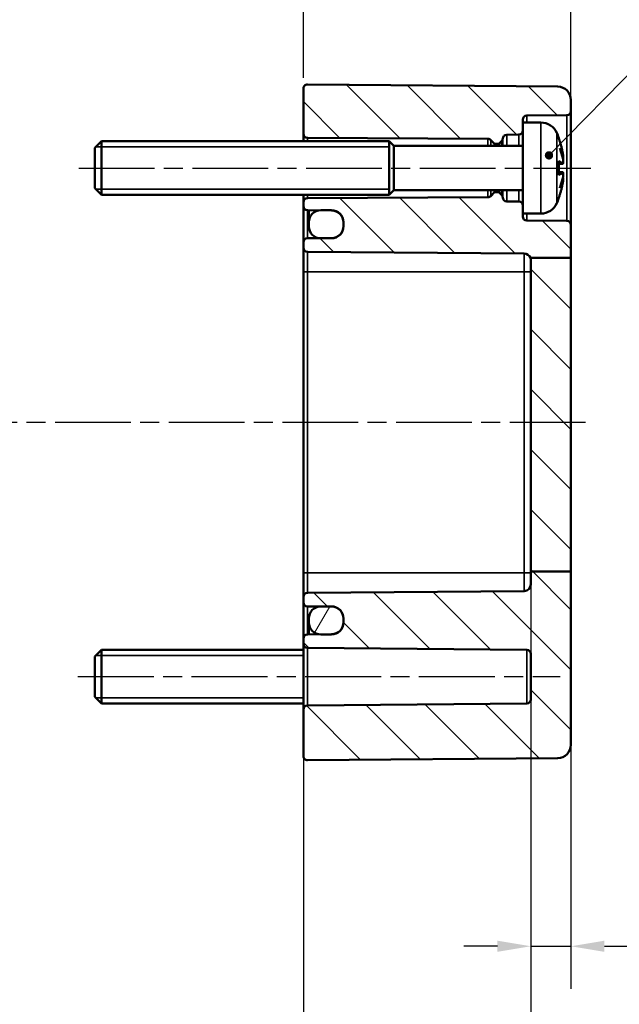
# Model space of a CAD drawing. Units: millimetres. Extents: x 0 to 420, y 0 to 297.
# Drawn here: x 275 to 320, y 157 to 231 of the extents above; entities that cross this region are included whole.
import ezdxf

# ---------------------------------------------------------------- set-up
doc = ezdxf.new("R2010")
doc.units = ezdxf.units.MM
doc.linetypes.add('CHAIN', pattern=[0.3543, 0.2362, -0.0295, 0.0591, -0.0295])
for name, color, linetype, lineweight in [('Bemaßung (ISO)', 7, 'Continuous', 25), ('Mittellinie (ISO)', 7, 'Continuous', 25), ('Schraffur (ISO)', 7, 'Continuous', 18), ('Sichtbar (ISO)', 7, 'Continuous', 50), ('Sichtbar schmal (ISO)', 7, 'Continuous', 35), ('Symbol (ISO)', 7, 'Continuous', 25)]:
    doc.layers.add(name, color=color, linetype=linetype, lineweight=lineweight)
doc.styles.add('Notiztext (DIN)', font='isocpeur.ttf')
doc.dimstyles.new('Standard (DIN)', dxfattribs={"dimtxt": 3.5, "dimasz": 2.5, "dimexe": 3.175, "dimexo": 0.8, "dimgap": 0.8, "dimtad": 1, "dimrnd": 1e-08, "dimzin": 0, "dimtxsty": 'Notiztext (DIN)', "dimcen": 0.09, "dimdle": 10, "dimclrd": 256, "dimclre": 256, "dimclrt": 256, "dimadec": 0, "dimazin": 0, "dimtfac": 1, "dimtmove": 0, "dimatfit": 3, "dimfxl": 1, "dimtolj": 1, "dimtzin": 0, "dimlwd": -1, "dimlwe": -1, "dimarcsym": 0})
doc.dimstyles.new('Standard - Methode 2a (DIN)$7', dxfattribs={"dimtxt": 3.5, "dimasz": 2.5, "dimexe": 3.175, "dimexo": 0.8, "dimgap": 0.8, "dimtad": 1, "dimtih": 1, "dimtoh": 1, "dimrnd": 1e-08, "dimtxsty": 'Notiztext (DIN)', "dimcen": 0.09, "dimdle": 10, "dimclrd": 256, "dimclre": 256, "dimclrt": 256, "dimazin": 2, "dimtfac": 1, "dimtmove": 0, "dimatfit": 3, "dimfxl": 1, "dimtolj": 1, "dimlwd": -1, "dimlwe": -1, "dimarcsym": 0})

# ---------------------------------------------------------------- blocks, each defined once
blk = doc.blocks.new('*D16')
at = {"layer": 'Bemaßung (ISO)', "transparency": 16777216}
for p, q in [((296.458, 188.391), (296.458, 137.181)), ((313.458, 188.497), (313.458, 137.181)), ((310.958, 140.356), (298.958, 140.356))]:
    blk.add_line(p, q, dxfattribs=at)
for points in [[(298.958, 140.773), (298.958, 139.939), (296.458, 140.356)], [(310.958, 140.773), (310.958, 139.939), (313.458, 140.356)]]:
    blk.add_solid(points, dxfattribs=at)
at = {"layer": 'Defpoints', "color": 0, "transparency": 16777216}
for p in [(296.458, 189.191), (313.458, 189.297), (296.458, 140.356)]:
    blk.add_point(p, dxfattribs=at)
at = {"layer": 'Bemaßung (ISO)', "transparency": 16777216, "insert": (303.208, 144.656), "char_height": 3.5, "attachment_point": 1, "style": 'Notiztext (DIN)'}
blk.add_mtext('\\A1;17', dxfattribs=at)
blk = doc.blocks.new('*D17')
at = {"layer": 'Bemaßung (ISO)', "transparency": 16777216}
for p, q in [((296.458, 226.188), (296.458, 239.216)), ((316.458, 186.488), (316.458, 239.216)), ((298.958, 236.041), (313.958, 236.041))]:
    blk.add_line(p, q, dxfattribs=at)
for points in [[(298.958, 236.458), (298.958, 235.624), (296.458, 236.041)], [(313.958, 236.458), (313.958, 235.624), (316.458, 236.041)]]:
    blk.add_solid(points, dxfattribs=at)
at = {"layer": 'Defpoints', "color": 0, "transparency": 16777216}
for p in [(316.458, 236.041), (296.458, 225.388), (316.458, 185.688)]:
    blk.add_point(p, dxfattribs=at)
at = {"layer": 'Bemaßung (ISO)', "transparency": 16777216, "insert": (304.358, 240.341), "char_height": 3.5, "attachment_point": 1, "style": 'Notiztext (DIN)'}
blk.add_mtext('\\A1;20', dxfattribs=at)
blk = doc.blocks.new('*D19')
at = {"layer": 'Bemaßung (ISO)', "transparency": 16777216}
for p, q in [((246.458, 222.671), (246.458, 250.872)), ((316.458, 225.325), (316.458, 250.872)), ((248.958, 247.697), (313.958, 247.697))]:
    blk.add_line(p, q, dxfattribs=at)
for points in [[(248.958, 248.114), (248.958, 247.28), (246.458, 247.697)], [(313.958, 248.114), (313.958, 247.28), (316.458, 247.697)]]:
    blk.add_solid(points, dxfattribs=at)
at = {"layer": 'Defpoints', "color": 0, "transparency": 16777216}
for p in [(316.458, 247.697), (316.458, 224.525), (246.458, 221.871)]:
    blk.add_point(p, dxfattribs=at)
at = {"layer": 'Bemaßung (ISO)', "transparency": 16777216, "insert": (279.183, 251.997), "char_height": 3.5, "attachment_point": 1, "style": 'Notiztext (DIN)'}
blk.add_mtext('\\A1;45', dxfattribs=at)
blk = doc.blocks.new('*D23')
at = {"layer": 'Bemaßung (ISO)', "transparency": 16777216}
for p, q in [((248.758, 188.497), (248.758, 122.122)), ((313.458, 188.497), (313.458, 122.122)), ((251.258, 125.297), (310.958, 125.297))]:
    blk.add_line(p, q, dxfattribs=at)
for points in [[(251.258, 125.714), (251.258, 124.881), (248.758, 125.297)], [(310.958, 125.714), (310.958, 124.881), (313.458, 125.297)]]:
    blk.add_solid(points, dxfattribs=at)
at = {"layer": 'Defpoints', "color": 0, "transparency": 16777216}
for p in [(248.758, 189.297), (313.458, 189.297), (313.458, 125.297)]:
    blk.add_point(p, dxfattribs=at)
at = {"layer": 'Bemaßung (ISO)', "transparency": 16777216, "insert": (262.47, 130.647), "char_height": 3.5, "attachment_point": 1, "style": 'Notiztext (DIN)'}
blk.add_mtext('\\A1;39,7{ (max. Einbauhöhe)}', dxfattribs=at)
blk = doc.blocks.new('*D27')
at = {"layer": 'Bemaßung (ISO)', "transparency": 16777216}
for p, q in [((313.458, 188.497), (313.458, 158.122)), ((316.458, 188.497), (316.458, 158.122)), ((310.958, 161.297), (308.458, 161.297)), ((313.458, 161.297), (316.458, 161.297)), ((318.958, 161.297), (330.67, 161.297))]:
    blk.add_line(p, q, dxfattribs=at)
for points in [[(310.958, 161.714), (310.958, 160.881), (313.458, 161.297)], [(318.958, 161.714), (318.958, 160.881), (316.458, 161.297)]]:
    blk.add_solid(points, dxfattribs=at)
at = {"layer": 'Defpoints', "color": 0, "transparency": 16777216}
for p in [(313.458, 189.297), (316.458, 189.297), (316.458, 161.297)]:
    blk.add_point(p, dxfattribs=at)
at = {"layer": 'Bemaßung (ISO)', "transparency": 16777216, "insert": (325.32, 166.297), "char_height": 3.5, "attachment_point": 1, "style": 'Notiztext (DIN)'}
blk.add_mtext('\\A1;(3)', dxfattribs=at)

msp = doc.modelspace()

# ---------------------------------------------------------------- hatches: boundary and pattern name
at = {"layer": 'Schraffur (ISO)'}
h = msp.add_hatch(dxfattribs=at)
h.set_pattern_fill('ANSI31', color=256, scale=25.4, angle=90.00021, style=0)
h.set_pattern_definition([(135.0002, (0, 0), (-2.245056, -2.245072), [])])
edge = h.paths.add_edge_path()
edge.add_line((312.858, 222.841), (312.858, 222.238))
edge.add_ellipse((312.558, 222.238), major_axis=(0.003, -0.3), ratio=1, start_angle=0, end_angle=89.5, ccw=False)
edge.add_line((312.561, 221.938), (311.655, 221.931))
edge.add_ellipse((311.658, 221.631), major_axis=(-0.299, 0.018), ratio=1, start_angle=273.92238, end_angle=360)
edge.add_ellipse((311.059, 221.666), major_axis=(0.212, -0.212), ratio=1, start_angle=0, end_angle=41.57762, ccw=False)
edge.add_line((311.271, 221.454), (311.087, 221.27))
edge.add_ellipse((311.017, 221.341), major_axis=(0, -0.1), ratio=1, start_angle=0, end_angle=45, ccw=False)
edge.add_line((311.017, 221.241), (310.799, 221.241))
edge.add_ellipse((310.799, 221.341), major_axis=(-0.0707, -0.0707), ratio=1, start_angle=0, end_angle=45, ccw=False)
edge.add_line((310.729, 221.27), (310.468, 221.531))
edge.add_ellipse((310.256, 221.319), major_axis=(0.002, 0.3), ratio=1, start_angle=315.3, end_angle=360)
edge.add_line((310.257, 221.619), (296.756, 221.689))
edge.add_ellipse((296.758, 221.989), major_axis=(-0.3, 0), ratio=1, start_angle=0, end_angle=89.7, ccw=False)
edge.add_line((296.458, 221.989), (296.458, 225.388))
edge.add_ellipse((296.758, 225.388), major_axis=(0.003, 0.3), ratio=1, start_angle=0, end_angle=90.5, ccw=False)
edge.add_line((296.761, 225.688), (315.467, 225.525))
edge.add_ellipse((315.458, 224.525), major_axis=(1, 0), ratio=1, start_angle=0, end_angle=89.5, ccw=False)
edge.add_line((316.458, 224.525), (316.458, 223.688))
edge.add_ellipse((316.158, 223.688), major_axis=(0.003, -0.3), ratio=1, start_angle=0, end_angle=89.5, ccw=False)
edge.add_line((316.161, 223.388), (313.155, 223.362))
edge.add_ellipse((313.158, 223.062), major_axis=(-0.3, 0), ratio=1, start_angle=270.5, end_angle=360)
edge.add_line((312.858, 223.062), (312.858, 222.841))
edge = h.paths.add_edge_path()
edge.add_line((316.458, 189.297), (313.458, 189.297))
edge.add_line((313.458, 189.297), (313.458, 188.335))
edge.add_ellipse((312.958, 188.335), major_axis=(0.5, 0), ratio=1, start_angle=270.5, end_angle=360, ccw=False)
edge.add_line((312.962, 187.835), (296.755, 187.694))
edge.add_ellipse((296.758, 187.394), major_axis=(-0.003, 0.3), ratio=1, start_angle=0, end_angle=89.5)
edge.add_line((296.458, 187.394), (296.458, 186.988))
edge.add_ellipse((296.758, 186.988), major_axis=(-0.3, 0), ratio=1, start_angle=0, end_angle=89.5)
edge.add_line((296.755, 186.688), (297.623, 186.681))
edge.add_line((297.623, 186.681), (298.566, 186.673))
edge.add_ellipse((298.558, 185.773), major_axis=(0.008, 0.9), ratio=1, start_angle=270.5, end_angle=360, ccw=False)
edge.add_line((299.458, 185.773), (299.458, 185.509))
edge.add_ellipse((298.558, 185.509), major_axis=(0.9, 0), ratio=1, start_angle=270.5, end_angle=360, ccw=False)
edge.add_line((298.566, 184.609), (297.623, 184.601))
edge.add_line((297.623, 184.601), (296.755, 184.594))
edge.add_ellipse((296.758, 184.294), major_axis=(-0.003, 0.3), ratio=1, start_angle=0, end_angle=89.5)
edge.add_line((296.458, 184.294), (296.458, 183.888))
edge.add_ellipse((296.758, 183.888), major_axis=(-0.3, 0), ratio=1, start_angle=0, end_angle=89.5)
edge.add_line((296.755, 183.588), (313.161, 183.445))
edge.add_ellipse((313.158, 183.145), major_axis=(0.003, 0.3), ratio=1, start_angle=270.5, end_angle=360, ccw=False)
edge.add_line((313.458, 183.145), (313.458, 179.737))
edge.add_ellipse((313.158, 179.737), major_axis=(0.3, 0), ratio=1, start_angle=270.5, end_angle=360, ccw=False)
edge.add_line((313.161, 179.437), (296.755, 179.294))
edge.add_ellipse((296.758, 178.994), major_axis=(-0.003, 0.3), ratio=1, start_angle=0, end_angle=89.5)
edge.add_line((296.458, 178.994), (296.458, 175.494))
edge.add_ellipse((296.758, 175.494), major_axis=(-0.3, 0), ratio=1, start_angle=0, end_angle=90.5)
edge.add_line((296.761, 175.194), (315.467, 175.357))
edge.add_ellipse((315.458, 176.357), major_axis=(0.009, -1), ratio=1, start_angle=0, end_angle=89.5)
edge.add_line((316.458, 176.357), (316.458, 189.297))
edge = h.paths.add_edge_path()
edge.add_line((312.858, 216.644), (312.858, 216.041))
edge.add_line((312.858, 216.041), (312.858, 215.82))
edge.add_ellipse((313.158, 215.82), major_axis=(-0.003, -0.3), ratio=1, start_angle=270.5, end_angle=360)
edge.add_line((313.155, 215.52), (316.161, 215.494))
edge.add_ellipse((316.158, 215.194), major_axis=(0.3, 0), ratio=1, start_angle=0, end_angle=89.5, ccw=False)
edge.add_line((316.458, 215.194), (316.458, 212.729))
edge.add_line((316.458, 212.729), (313.458, 212.729))
edge.add_line((313.458, 212.729), (313.424, 212.729))
edge.add_ellipse((312.958, 212.547), major_axis=(0.004, 0.5), ratio=1, start_angle=291.84957, end_angle=360)
edge.add_line((312.962, 213.047), (296.755, 213.188))
edge.add_ellipse((296.758, 213.488), major_axis=(-0.3, 0), ratio=1, start_angle=0, end_angle=89.5, ccw=False)
edge.add_line((296.458, 213.488), (296.458, 213.894))
edge.add_ellipse((296.758, 213.894), major_axis=(-0.003, 0.3), ratio=1, start_angle=0, end_angle=89.5, ccw=False)
edge.add_line((296.755, 214.194), (297.623, 214.201))
edge.add_line((297.623, 214.201), (298.566, 214.209))
edge.add_ellipse((298.558, 215.109), major_axis=(0.9, 0), ratio=1, start_angle=270.5, end_angle=360)
edge.add_line((299.458, 215.109), (299.458, 215.373))
edge.add_ellipse((298.558, 215.373), major_axis=(0.008, 0.9), ratio=1, start_angle=270.5, end_angle=360)
edge.add_line((298.566, 216.273), (297.623, 216.281))
edge.add_line((297.623, 216.281), (296.755, 216.288))
edge.add_ellipse((296.758, 216.588), major_axis=(-0.3, 0), ratio=1, start_angle=0, end_angle=89.5, ccw=False)
edge.add_line((296.458, 216.588), (296.458, 216.893))
edge.add_ellipse((296.758, 216.893), major_axis=(-0.002, 0.3), ratio=1, start_angle=0, end_angle=89.7, ccw=False)
edge.add_line((296.756, 217.193), (310.257, 217.263))
edge.add_ellipse((310.256, 217.563), major_axis=(0.212, -0.212), ratio=1, start_angle=315.3, end_angle=360)
edge.add_line((310.468, 217.351), (310.729, 217.612))
edge.add_ellipse((310.799, 217.541), major_axis=(0, 0.1), ratio=1, start_angle=0, end_angle=45, ccw=False)
edge.add_line((310.799, 217.641), (311.017, 217.641))
edge.add_ellipse((311.017, 217.541), major_axis=(0.0707, 0.0707), ratio=1, start_angle=0, end_angle=45, ccw=False)
edge.add_line((311.087, 217.612), (311.271, 217.428))
edge.add_ellipse((311.059, 217.216), major_axis=(0.299, 0.018), ratio=1, start_angle=0, end_angle=41.57762, ccw=False)
edge.add_ellipse((311.658, 217.252), major_axis=(-0.003, -0.3), ratio=1, start_angle=273.92238, end_angle=360)
edge.add_line((311.655, 216.952), (312.561, 216.944))
edge.add_ellipse((312.558, 216.644), major_axis=(0.3, 0), ratio=1, start_angle=0, end_angle=89.5, ccw=False)
h.paths.add_polyline_path([(316.458, 189.297), (313.458, 189.297), (313.458, 212.729), (316.458, 212.729)])
h = msp.add_hatch(dxfattribs=at)
h.set_pattern_fill('ANSI31', color=256, scale=25.4, angle=14.99998, style=0)
h.set_pattern_definition([(60, (0, 0), (-2.74963, 1.5875), [])])
edge = h.paths.add_edge_path()
edge.add_ellipse((297.758, 215.391), major_axis=(0, 0.9), ratio=1, start_angle=0, end_angle=8.62058)
edge.add_ellipse((297.758, 215.391), major_axis=(-0.135, 0.89), ratio=1, start_angle=0, end_angle=81.37942)
edge.add_line((296.858, 215.391), (296.858, 215.091))
edge.add_ellipse((297.758, 215.091), major_axis=(-0.9, 0), ratio=1, start_angle=0, end_angle=81.37942)
edge.add_ellipse((297.758, 215.091), major_axis=(-0.135, -0.89), ratio=1, start_angle=0, end_angle=8.62058)
edge.add_line((297.758, 214.191), (298.558, 214.191))
edge.add_ellipse((298.558, 215.091), major_axis=(0, -0.9), ratio=1, start_angle=0, end_angle=90)
edge.add_line((299.458, 215.091), (299.458, 215.109))
edge.add_line((299.458, 215.109), (299.458, 215.373))
edge.add_line((299.458, 215.373), (299.458, 215.391))
edge.add_ellipse((298.558, 215.391), major_axis=(0.9, 0), ratio=1, start_angle=0, end_angle=90)
edge.add_line((298.558, 216.291), (297.758, 216.291))
edge = h.paths.add_edge_path()
edge.add_ellipse((297.758, 185.491), major_axis=(-0.9, 0), ratio=1, start_angle=0, end_angle=81.37942)
edge.add_ellipse((297.758, 185.491), major_axis=(-0.135, -0.89), ratio=1, start_angle=0, end_angle=8.62058)
edge.add_line((297.758, 184.591), (298.558, 184.591))
edge.add_ellipse((298.558, 185.491), major_axis=(0, -0.9), ratio=1, start_angle=0, end_angle=90)
edge.add_line((299.458, 185.491), (299.458, 185.509))
edge.add_line((299.458, 185.509), (299.458, 185.773))
edge.add_line((299.458, 185.773), (299.458, 185.791))
edge.add_ellipse((298.558, 185.791), major_axis=(0.9, 0), ratio=1, start_angle=0, end_angle=90)
edge.add_line((298.558, 186.691), (297.758, 186.691))
edge.add_ellipse((297.758, 185.791), major_axis=(0, 0.9), ratio=1, start_angle=0, end_angle=8.62058)
edge.add_ellipse((297.758, 185.791), major_axis=(-0.135, 0.89), ratio=1, start_angle=0, end_angle=81.37942)
edge.add_line((296.858, 185.791), (296.858, 185.491))

# ---------------------------------------------------------------- linework, layer by layer
at = {"layer": 'Mittellinie (ISO)', "linetype": 'CHAIN', "ltscale": 23.990969}
for p, q in [((279.654, 219.441), (317.945, 219.441)), ((317.551, 200.441), (245.94, 200.441)), ((279.599, 181.441), (315.661, 181.441))]:
    msp.add_line(p, q, dxfattribs=at)
at = {"layer": 'Sichtbar (ISO)'}
for p, q in [((296.458, 225.388), (296.458, 221.989)), ((315.467, 225.525), (296.761, 225.688)), ((316.458, 223.688), (316.458, 224.525)), ((316.458, 215.194), (316.458, 223.688)), ((312.858, 222.841), (312.858, 223.062)), ((313.155, 223.362), (316.161, 223.388)), ((312.858, 222.841), (312.858, 216.041)), ((314.215, 222.841), (312.858, 222.841)), ((280.858, 220.941), (281.358, 221.441)), ((281.358, 221.441), (281.358, 217.441)), ((302.858, 221.441), (281.358, 221.441)), ((296.458, 221.989), (296.458, 221.441)), ((296.756, 221.689), (310.257, 221.619)), ((302.858, 221.441), (302.858, 217.441)), ((303.208, 221.091), (302.858, 221.441)), ((302.858, 221.441), (302.858, 217.441)), ((310.468, 221.531), (310.729, 221.27)), ((311.087, 221.27), (311.271, 221.454)), ((311.655, 221.931), (312.561, 221.938)), ((315.563, 221.612), (315.563, 221.636)), ((280.858, 217.941), (280.858, 220.941)), ((303.208, 217.791), (303.208, 221.091)), ((312.858, 221.091), (303.208, 221.091)), ((310.799, 221.241), (311.017, 221.241)), ((315.563, 218.957), (315.563, 219.925)), ((315.819, 219.745), (315.563, 219.723)), ((315.819, 219.137), (315.563, 219.159)), ((280.858, 217.941), (281.358, 217.441)), ((303.208, 217.791), (302.858, 217.441)), ((312.858, 217.791), (303.208, 217.791)), ((302.858, 217.441), (281.358, 217.441)), ((296.458, 217.441), (296.458, 216.893)), ((310.257, 217.263), (296.756, 217.193)), ((310.729, 217.612), (310.468, 217.351)), ((311.017, 217.641), (310.799, 217.641)), ((311.271, 217.428), (311.087, 217.612)), ((315.563, 217.246), (315.563, 217.27)), ((296.458, 216.893), (296.458, 216.588)), ((296.458, 216.588), (296.458, 213.894)), ((296.755, 216.288), (298.566, 216.273)), ((296.858, 216.288), (296.858, 215.391)), ((298.558, 216.291), (297.758, 216.291)), ((312.561, 216.944), (311.655, 216.952)), ((312.858, 215.82), (312.858, 216.041)), ((314.215, 216.041), (312.858, 216.041)), ((296.858, 215.391), (296.858, 215.091)), ((299.458, 215.091), (299.458, 215.391)), ((299.458, 215.373), (299.458, 215.109)), ((316.161, 215.494), (313.155, 215.52)), ((316.458, 212.729), (316.458, 215.194)), ((298.566, 214.209), (296.755, 214.194)), ((297.758, 214.191), (298.558, 214.191)), ((296.458, 213.894), (296.458, 213.488)), ((296.458, 213.488), (296.458, 211.691)), ((296.755, 213.188), (312.962, 213.047)), ((316.458, 212.729), (313.424, 212.729)), ((313.458, 212.729), (313.458, 189.297)), ((316.458, 189.297), (316.458, 212.729)), ((296.458, 211.691), (296.458, 189.191)), ((296.458, 189.191), (296.458, 187.394)), ((316.458, 189.297), (313.458, 189.297)), ((313.458, 189.297), (313.458, 188.335)), ((316.458, 176.357), (316.458, 189.297)), ((312.962, 187.835), (296.755, 187.694)), ((296.458, 187.394), (296.458, 186.988)), ((296.458, 186.988), (296.458, 184.294)), ((296.755, 186.688), (298.566, 186.673)), ((298.558, 186.691), (297.758, 186.691)), ((296.858, 185.791), (296.858, 185.491)), ((296.858, 185.491), (296.858, 184.595)), ((299.458, 185.491), (299.458, 185.791)), ((299.458, 185.773), (299.458, 185.509)), ((296.458, 184.294), (296.458, 183.888)), ((298.566, 184.609), (296.755, 184.594)), ((297.758, 184.591), (298.558, 184.591)), ((280.858, 182.941), (281.358, 183.441)), ((281.358, 183.441), (281.358, 179.441)), ((296.458, 183.441), (281.358, 183.441)), ((296.458, 183.888), (296.458, 178.994)), ((296.755, 183.588), (313.161, 183.445)), ((280.858, 179.941), (280.858, 182.941)), ((313.458, 183.145), (313.458, 179.737)), ((280.858, 179.941), (281.358, 179.441)), ((296.458, 179.441), (281.358, 179.441)), ((296.458, 178.994), (296.458, 175.494)), ((313.161, 179.437), (296.755, 179.294)), ((296.761, 175.194), (315.467, 175.357))]:
    msp.add_line(p, q, dxfattribs=at)
for centre, radius, start, end in [((296.758, 225.388), 0.3, 89.5, 180), ((315.458, 224.525), 1, 0, 89.5), ((316.158, 223.688), 0.3, 270.5, 0), ((313.158, 223.062), 0.3, 90.5, 180), ((312.558, 222.238), 0.3, 270.5, 0), ((314.215, 221.541), 1.3, 23.81884, 90), ((296.758, 221.989), 0.3, 180, 269.7), ((310.256, 221.319), 0.3, 45, 89.7), ((311.059, 221.666), 0.3, 315, 356.57762), ((311.658, 221.631), 0.3, 90.5, 176.57762), ((309.458, 219.441), 6.5, 20.41434, 23.81884), ((315.357, 221.636), 0.206, 0, 20.41434), ((310.799, 221.341), 0.1, 225, 270), ((311.017, 221.341), 0.1, 270, 315), ((296.758, 216.893), 0.3, 90.3, 180), ((310.256, 217.563), 0.3, 270.3, 315), ((310.799, 217.541), 0.1, 90, 135), ((311.017, 217.541), 0.1, 45, 90), ((311.059, 217.216), 0.3, 3.42238, 45), ((311.658, 217.252), 0.3, 183.42238, 269.5), ((309.458, 219.441), 6.5, 336.18116, 339.58566), ((315.357, 217.246), 0.206, 339.58566, 0), ((296.758, 216.588), 0.3, 180, 269.5), ((297.758, 215.391), 0.9, 90, 180), ((298.558, 215.391), 0.9, 0, 90), ((312.558, 216.644), 0.3, 0, 89.5), ((314.215, 217.341), 1.3, 270, 336.18116), ((298.558, 215.373), 0.9, 0, 89.5), ((313.158, 215.82), 0.3, 180, 269.5), ((297.758, 215.091), 0.9, 180, 270), ((298.558, 215.091), 0.9, 270, 0), ((298.558, 215.109), 0.9, 270.5, 0), ((316.158, 215.194), 0.3, 0, 89.5), ((296.758, 213.894), 0.3, 90.5, 180), ((296.758, 213.488), 0.3, 180, 269.5), ((312.958, 212.547), 0.5, 21.34957, 89.5), ((312.958, 212.547), 0.5, 0, 21.34957), ((312.958, 188.335), 0.5, 270.5, 0), ((296.758, 187.394), 0.3, 90.5, 180), ((296.758, 186.988), 0.3, 180, 269.5), ((297.758, 185.791), 0.9, 90, 180), ((298.558, 185.791), 0.9, 0, 90), ((298.558, 185.773), 0.9, 0, 89.5), ((297.758, 185.491), 0.9, 180, 270), ((298.558, 185.491), 0.9, 270, 0), ((298.558, 185.509), 0.9, 270.5, 0), ((296.758, 184.294), 0.3, 90.5, 180), ((296.758, 183.888), 0.3, 180, 269.5), ((313.158, 183.145), 0.3, 0, 89.5), ((313.158, 179.737), 0.3, 270.5, 0), ((296.758, 178.994), 0.3, 90.5, 180), ((315.458, 176.357), 1, 270.5, 0), ((296.758, 175.494), 0.3, 180, 270.5)]:
    msp.add_arc(centre, radius, start, end, dxfattribs=at)
for points, knots in [([(315.55, 221.646), (315.55, 221.646), (315.55, 221.645), (315.551, 221.643), (315.552, 221.641), (315.552, 221.639)], [-0.0002132958, -0.0002132958, -0.0002132958, -0.0002132958, 0, 0, 0.0006918251, 0.0006918251, 0.0006918251, 0.0006918251]), ([(315.552, 221.639), (315.579, 221.567), (315.605, 221.495), (315.653, 221.349), (315.676, 221.275), (315.72, 221.128), (315.74, 221.054), (315.778, 220.905), (315.795, 220.83), (315.828, 220.68), (315.843, 220.605), (315.856, 220.53)], [2.7865991, 2.7865991, 2.7865991, 2.7865991, 2.8224727, 2.8224727, 2.8583462, 2.8583462, 2.8942197, 2.8942197, 2.9300932, 2.9300932, 2.9659667, 2.9659667, 2.9659667, 2.9659667]), ([(315.617, 220.91), (315.618, 220.909), (315.618, 220.907), (315.629, 220.885), (315.638, 220.864), (315.645, 220.845)], [-0.02418649, -0.02418649, -0.02418649, -0.02418649, -0.023842338, -0.023842338, -0.019459182, -0.019459182, -0.019459182, -0.019459182]), ([(315.884, 220.025), (315.874, 220.08), (315.863, 220.135), (315.837, 220.244), (315.824, 220.299), (315.794, 220.409), (315.778, 220.464), (315.744, 220.573), (315.726, 220.628), (315.687, 220.736), (315.667, 220.791), (315.645, 220.845)], [3.2892375, 3.2892375, 3.2892375, 3.2892375, 3.3221857, 3.3221857, 3.355134, 3.355134, 3.3880822, 3.3880822, 3.4210305, 3.4210305, 3.4539787, 3.4539787, 3.4539787, 3.4539787]), ([(315.563, 219.925), (315.563, 219.937), (315.559, 219.952), (315.55, 219.967), (315.55, 219.967), (315.55, 219.968)], [0.065171537, 0.065171537, 0.065171537, 0.065171537, 0.074276745, 0.074276745, 0.074521763, 0.074521763, 0.074521763, 0.074521763]), ([(315.884, 220.024), (315.886, 219.999), (315.887, 219.974), (315.888, 219.927), (315.888, 219.905), (315.887, 219.864), (315.885, 219.846), (315.88, 219.814), (315.877, 219.8), (315.868, 219.779), (315.864, 219.772), (315.851, 219.758), (315.842, 219.751), (315.827, 219.747), (315.823, 219.746), (315.819, 219.745)], [0.12378045, 0.12378045, 0.12378045, 0.12378045, 0.13118944, 0.13118944, 0.13859844, 0.13859844, 0.14600744, 0.14600744, 0.15341644, 0.15341644, 0.15712094, 0.15712094, 0.15988608, 0.15988608, 0.16082544, 0.16082544, 0.16082544, 0.16082544]), ([(315.884, 220.227), (315.884, 220.227), (315.884, 220.226), (315.885, 220.22), (315.884, 220.214), (315.881, 220.203), (315.879, 220.197), (315.872, 220.187), (315.868, 220.182), (315.86, 220.176), (315.857, 220.174), (315.854, 220.173)], [-0.000040907, -0.000040907, -0.000040907, -0.000040907, 0, 0, 0.001869145, 0.001869145, 0.003698934, 0.003698934, 0.005642101, 0.005642101, 0.006686471, 0.006686471, 0.006686471, 0.006686471]), ([(315.856, 220.53), (315.861, 220.501), (315.866, 220.472), (315.874, 220.415), (315.878, 220.387), (315.884, 220.336), (315.886, 220.312), (315.888, 220.27), (315.889, 220.253), (315.887, 220.231), (315.887, 220.224), (315.885, 220.213), (315.884, 220.209), (315.88, 220.2), (315.878, 220.194), (315.872, 220.187)], [0.33066874, 0.33066874, 0.33066874, 0.33066874, 0.33921236, 0.33921236, 0.34775598, 0.34775598, 0.35629961, 0.35629961, 0.36484323, 0.36484323, 0.36911504, 0.36911504, 0.37125095, 0.37125095, 0.37338685, 0.37338685, 0.37338685, 0.37338685]), ([(315.87, 219.784), (315.875, 219.794), (315.877, 219.804), (315.883, 219.829), (315.885, 219.846), (315.888, 219.883), (315.888, 219.904), (315.888, 219.949), (315.887, 219.974), (315.885, 220.007), (315.885, 220.016), (315.884, 220.024)], [0.34210292, 0.34210292, 0.34210292, 0.34210292, 0.34745368, 0.34745368, 0.35486268, 0.35486268, 0.36227168, 0.36227168, 0.36968068, 0.36968068, 0.37222266, 0.37222266, 0.37222266, 0.37222266]), ([(315.884, 220.025), (315.884, 220.024), (315.884, 220.023), (315.884, 220.023), (315.884, 220.023), (315.884, 220.022)], [0.0066705457, 0.0066705457, 0.0066705457, 0.0066705457, 0.0074647014, 0.0074647014, 0.0075054884, 0.0075054884, 0.0075054884, 0.0075054884]), ([(315.55, 218.914), (315.55, 218.915), (315.55, 218.915), (315.559, 218.931), (315.563, 218.945), (315.563, 218.957)], [-0.000213151, -0.000213151, -0.000213151, -0.000213151, 0, 0, 0.007927647, 0.007927647, 0.007927647, 0.007927647]), ([(315.645, 218.037), (315.667, 218.091), (315.687, 218.146), (315.726, 218.255), (315.744, 218.309), (315.778, 218.418), (315.794, 218.473), (315.824, 218.583), (315.837, 218.638), (315.863, 218.747), (315.874, 218.802), (315.884, 218.857)], [2.8292066, 2.8292066, 2.8292066, 2.8292066, 2.8621548, 2.8621548, 2.8951031, 2.8951031, 2.9280513, 2.9280513, 2.9609996, 2.9609996, 2.9939478, 2.9939478, 2.9939478, 2.9939478]), ([(315.819, 219.137), (315.826, 219.136), (315.834, 219.134), (315.847, 219.127), (315.852, 219.123), (315.862, 219.113), (315.865, 219.107), (315.874, 219.09), (315.877, 219.08), (315.883, 219.053), (315.885, 219.036), (315.888, 218.999), (315.888, 218.978), (315.888, 218.933), (315.887, 218.908), (315.885, 218.875), (315.885, 218.866), (315.884, 218.858)], [0.1698433, 0.1698433, 0.1698433, 0.1698433, 0.17154522, 0.17154522, 0.17344932, 0.17344932, 0.17615033, 0.17615033, 0.18211931, 0.18211931, 0.18952831, 0.18952831, 0.19693731, 0.19693731, 0.20434631, 0.20434631, 0.20688829, 0.20688829, 0.20688829, 0.20688829]), ([(315.854, 218.709), (315.857, 218.708), (315.86, 218.706), (315.868, 218.7), (315.872, 218.695), (315.879, 218.685), (315.881, 218.679), (315.884, 218.668), (315.885, 218.662), (315.884, 218.656), (315.884, 218.656), (315.884, 218.655)], [0.000797823, 0.000797823, 0.000797823, 0.000797823, 0.001839132, 0.001839132, 0.003776606, 0.003776606, 0.005601033, 0.005601033, 0.007464701, 0.007464701, 0.007505488, 0.007505488, 0.007505488, 0.007505488]), ([(315.872, 218.695), (315.875, 218.691), (315.878, 218.687), (315.882, 218.679), (315.883, 218.675), (315.887, 218.661), (315.887, 218.654), (315.889, 218.63), (315.888, 218.613), (315.886, 218.572), (315.884, 218.548), (315.878, 218.497), (315.875, 218.469), (315.866, 218.412), (315.862, 218.383), (315.856, 218.354), (315.856, 218.353), (315.856, 218.352)], [0.12261626, 0.12261626, 0.12261626, 0.12261626, 0.12390916, 0.12390916, 0.12589135, 0.12589135, 0.13094572, 0.13094572, 0.13948934, 0.13948934, 0.14803297, 0.14803297, 0.15657659, 0.15657659, 0.16512021, 0.16512021, 0.16533437, 0.16533437, 0.16533437, 0.16533437]), ([(315.884, 218.86), (315.884, 218.86), (315.884, 218.859), (315.884, 218.859), (315.884, 218.858), (315.884, 218.857)], [-0.0000409068, -0.0000409068, -0.0000409068, -0.0000409068, 0, 0, 0.0007964895, 0.0007964895, 0.0007964895, 0.0007964895]), ([(315.856, 218.352), (315.843, 218.277), (315.828, 218.202), (315.795, 218.052), (315.778, 217.977), (315.74, 217.828), (315.72, 217.754), (315.676, 217.607), (315.653, 217.533), (315.605, 217.387), (315.579, 217.315), (315.552, 217.243)], [3.3172186, 3.3172186, 3.3172186, 3.3172186, 3.3530921, 3.3530921, 3.3889656, 3.3889656, 3.4248391, 3.4248391, 3.4607126, 3.4607126, 3.4965862, 3.4965862, 3.4965862, 3.4965862]), ([(315.617, 217.972), (315.618, 217.974), (315.618, 217.975), (315.629, 217.997), (315.638, 218.018), (315.645, 218.037)], [-0.02418649, -0.02418649, -0.02418649, -0.02418649, -0.023842338, -0.023842338, -0.019459182, -0.019459182, -0.019459182, -0.019459182]), ([(315.552, 217.243), (315.552, 217.241), (315.551, 217.239), (315.55, 217.237), (315.55, 217.236), (315.55, 217.236)], [0.073482499, 0.073482499, 0.073482499, 0.073482499, 0.074277719, 0.074277719, 0.074522912, 0.074522912, 0.074522912, 0.074522912])]:
    msp.add_open_spline(points, degree=3, knots=knots, dxfattribs=at)
at = {"layer": 'Sichtbar schmal (ISO)'}
for p, q in [((313.155, 222.841), (313.155, 223.362)), ((316.161, 223.388), (316.161, 215.494)), ((314.215, 216.041), (314.215, 222.841)), ((296.756, 221.441), (296.756, 221.689)), ((310.257, 221.619), (310.257, 221.091)), ((310.468, 221.091), (310.468, 221.531)), ((311.271, 221.454), (311.271, 221.091)), ((311.358, 221.091), (311.358, 221.648)), ((311.655, 221.091), (311.655, 221.931)), ((312.561, 221.938), (312.561, 221.091)), ((315.404, 222.066), (315.404, 216.816)), ((315.55, 221.708), (315.55, 221.646)), ((302.858, 221.023), (280.94, 221.023)), ((310.729, 221.27), (310.729, 221.091)), ((310.799, 221.091), (310.799, 221.241)), ((311.017, 221.241), (311.017, 221.091)), ((311.087, 221.091), (311.087, 221.27)), ((315.55, 219.968), (315.55, 218.914)), ((315.811, 219.749), (315.563, 219.728)), ((315.811, 219.133), (315.563, 219.154)), ((280.94, 217.859), (302.858, 217.859)), ((310.257, 217.791), (310.257, 217.263)), ((310.468, 217.351), (310.468, 217.791)), ((310.729, 217.791), (310.729, 217.612)), ((310.799, 217.641), (310.799, 217.791)), ((311.017, 217.791), (311.017, 217.641)), ((311.087, 217.612), (311.087, 217.791)), ((311.271, 217.791), (311.271, 217.428)), ((311.358, 217.234), (311.358, 217.791)), ((311.655, 216.952), (311.655, 217.791)), ((312.561, 217.791), (312.561, 216.944)), ((296.756, 217.193), (296.756, 217.441)), ((315.55, 217.236), (315.55, 217.174)), ((296.755, 214.194), (296.755, 216.288)), ((313.155, 215.52), (313.155, 216.041)), ((296.755, 211.691), (296.755, 213.188)), ((312.962, 213.047), (312.962, 211.691)), ((296.458, 211.691), (296.755, 211.691)), ((296.755, 189.191), (296.755, 211.691)), ((296.755, 211.691), (312.962, 211.691)), ((312.962, 211.691), (313.458, 211.691)), ((312.962, 211.691), (312.962, 189.191)), ((296.458, 189.191), (296.755, 189.191)), ((296.755, 187.694), (296.755, 189.191)), ((296.755, 189.191), (312.962, 189.191)), ((312.962, 189.191), (313.458, 189.191)), ((312.962, 189.191), (312.962, 187.835)), ((296.755, 184.594), (296.755, 186.688)), ((296.755, 179.294), (296.755, 183.588)), ((313.161, 183.445), (313.161, 179.437)), ((296.458, 183.023), (280.94, 183.023)), ((280.94, 179.859), (296.458, 179.859))]:
    msp.add_line(p, q, dxfattribs=at)
for centre, major_axis, ratio, start_param, end_param in [((309.492, 219.507), (5.775, -2.957), 0.981546, 0.641352, 0.821961), ((309.613, 218.769), (6.275, 1.444), 0.633077, 0.003447, 0.182559), ((309.613, 220.005), (6.209, -1.703), 0.754361, 0.352194, 0.531306), ((309.492, 219.059), (6.463, 0.574), 0.17021, 0.160513, 0.341122), ((315.807, 220.521), (0.0492, 0.0088), 0.153227, 6.227101, 6.283185), ((309.496, 219.013), (6.413, 0.569), 0.17021, 0.160513, 0.315449), ((315.807, 219.798), (-0.033, -0.0375), 0.972741, 0.824184, 2.335031), ((309.492, 219.823), (6.463, -0.574), 0.17021, 5.942063, 6.122672), ((309.496, 219.869), (6.413, -0.569), 0.17021, 5.967736, 6.122672), ((309.613, 218.877), (6.209, 1.703), 0.754361, 5.75188, 5.930991), ((309.613, 220.113), (6.275, -1.444), 0.633077, 6.100626, 6.279738), ((315.807, 219.084), (-0.033, 0.0375), 0.972741, 3.948154, 5.459001), ((309.492, 219.375), (-5.775, -2.957), 0.981546, 2.319632, 2.500241), ((315.807, 218.361), (0.0492, -0.0088), 0.153227, 0, 0.056084)]:
    msp.add_ellipse(centre, major_axis=major_axis, ratio=ratio, start_param=start_param, end_param=end_param, dxfattribs=at)
for points, knots in [([(315.856, 220.529), (315.861, 220.503), (315.865, 220.475), (315.876, 220.406), (315.881, 220.365), (315.888, 220.289), (315.889, 220.257), (315.886, 220.234), (315.885, 220.229), (315.884, 220.227)], [0.33066874, 0.33066874, 0.33066874, 0.33066874, 0.33872837, 0.33872837, 0.35162378, 0.35162378, 0.36682602, 0.36682602, 0.37196457, 0.37196457, 0.37196457, 0.37196457]), ([(315.884, 220.022), (315.887, 219.985), (315.888, 219.949), (315.887, 219.833), (315.874, 219.786), (315.856, 219.801)], [0.12403853, 0.12403853, 0.12403853, 0.12403853, 0.13526757, 0.13526757, 0.16533437, 0.16533437, 0.16533437, 0.16533437]), ([(315.856, 219.081), (315.859, 219.084), (315.862, 219.085), (315.869, 219.083), (315.873, 219.077), (315.881, 219.055), (315.884, 219.035), (315.888, 218.976), (315.888, 218.934), (315.885, 218.879), (315.885, 218.869), (315.884, 218.86)], [0.16533437, 0.16533437, 0.16533437, 0.16533437, 0.17053611, 0.17053611, 0.1788589, 0.1788589, 0.18967853, 0.18967853, 0.20374404, 0.20374404, 0.2066302, 0.2066302, 0.2066302, 0.2066302]), ([(315.884, 218.655), (315.887, 218.65), (315.888, 218.636), (315.887, 218.559), (315.874, 218.451), (315.856, 218.353)], [0.12403853, 0.12403853, 0.12403853, 0.12403853, 0.13526757, 0.13526757, 0.16533437, 0.16533437, 0.16533437, 0.16533437])]:
    msp.add_open_spline(points, degree=3, knots=knots, dxfattribs=at)
for points in [[(315.811, 219.749), (315.814, 219.746), (315.816, 219.745), (315.819, 219.746)], [(315.819, 219.137), (315.816, 219.137), (315.814, 219.136), (315.811, 219.133)]]:
    msp.add_open_spline(points, degree=3, dxfattribs=at)

# ---------------------------------------------------------------- dimensions: what is measured, and where the dimension line sits
at = {"layer": 'Bemaßung (ISO)'}
for base, p1, p2, override, picture, middle in [((316.458, 247.697), (246.458, 221.871), (316.458, 224.525), {"dimdec": 0, "dimlfac": 0.642857, "dimtp": 0, "dimtm": 0, "dimtdec": 2, "dimtofl": 0, "dimatfit": 1}, '*D19', (281.458, 247.697)), ((316.458, 236.041), (296.458, 225.388), (316.458, 185.688), {"dimdec": 0, "dimtp": 0, "dimtm": 0, "dimtdec": 2, "dimtofl": 0, "dimatfit": 1}, '*D17', (306.458, 236.041)), ((296.458, 140.356), (313.458, 189.297), (296.458, 189.191), {"dimdec": 0, "dimtp": 0, "dimtm": 0, "dimtdec": 2, "dimtofl": 0, "dimatfit": 1}, '*D16', (304.958, 140.356))]:
    dim = msp.add_linear_dim(base=base, p1=p1, p2=p2, angle=180, dimstyle='Standard (DIN)', override=override, dxfattribs=at)
    dim.commit()
    dim.dimension.update_dxf_attribs({"geometry": picture, "text_midpoint": middle, "dimtype": 160})
for base, p1, p2, text, override, picture, middle in [((313.458, 125.297), (248.758, 189.297), (313.458, 189.297), '<>{ (max. Einbauhöhe)}', {"dimdec": 1, "dimlfac": 0.613601, "dimtp": 0, "dimtm": 0, "dimtdec": 2, "dimtofl": 0, "dimatfit": 1}, '*D23', (286.008, 125.297)), ((316.458, 161.297), (313.458, 189.297), (316.458, 189.297), '(<>)', {"dimgap": 0.8, "dimdec": 0, "dimtol": 0, "dimlim": 0, "dimtp": 0, "dimtm": 0, "dimtdec": 2, "dimtofl": 1, "dimatfit": 1}, '*D27', (327.595, 161.297))]:
    dim = msp.add_linear_dim(base=base, p1=p1, p2=p2, angle=180, text=text, dimstyle='Standard (DIN)', override=override, dxfattribs=at)
    dim.commit()
    dim.dimension.update_dxf_attribs({"geometry": picture, "text_midpoint": middle, "dimtype": 160})

# ---------------------------------------------------------------- leaders
at = {"layer": 'Symbol (ISO)', "annotation_type": 0, "has_hookline": 1, "hookline_direction": 0, "text_width": 43.5}
msp.add_leader([(314.818, 220.387), (323.846, 229.581), (326.346, 229.581)], dimstyle='Standard - Methode 2a (DIN)$7', override={"dimasz": 2.5, "dimgap": 0, "dimtad": 1, "dimldrblk": 'DotSmall'}, dxfattribs=at)

doc.saveas('drawing.dxf')
